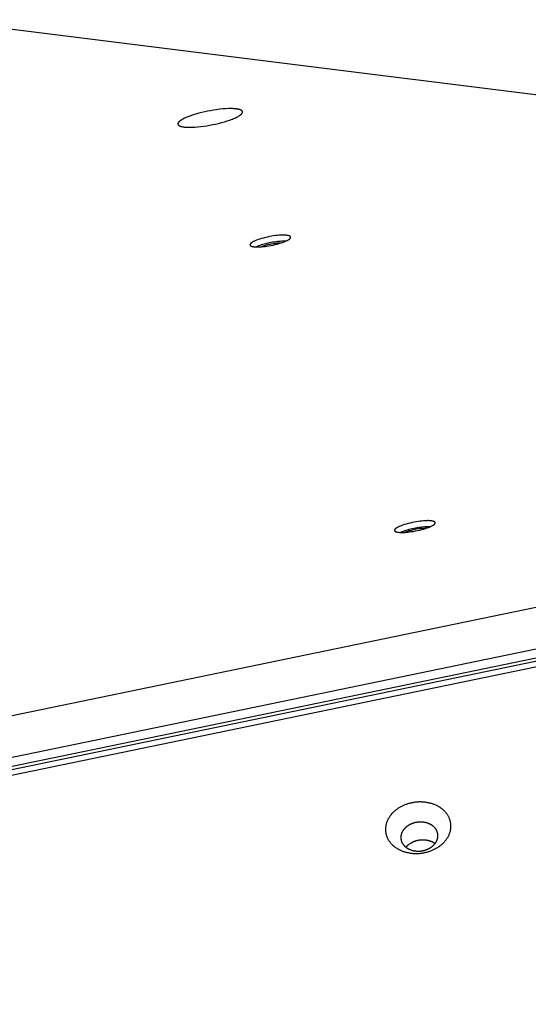
# Model space of a CAD drawing. Units: millimetres. Extents: x 79 to 1264, y -406 to 475.
# Drawn here: x 721 to 739, y 203 to 237 of the extents above; entities that cross this region are included whole.
import ezdxf

# ---------------------------------------------------------------- set-up
doc = ezdxf.new("R2010")
doc.units = ezdxf.units.MM
doc.header["$MEASUREMENT"] = 0
doc.layers.add('Make2D$visible$lines', color=30, linetype='Continuous', true_color=0xff7f00)

msp = doc.modelspace()

# ---------------------------------------------------------------- linework, layer by layer
at = {"layer": 'Make2D$visible$lines'}
for points in [[(718.021, 237.175), (784.698, 228.837)], [(727.474, 233.968), (727.373, 233.947), (727.27, 233.923), (727.167, 233.897), (727.065, 233.868), (726.966, 233.838), (726.872, 233.806), (726.827, 233.789), (726.784, 233.773), (726.743, 233.756), (726.704, 233.739), (726.667, 233.722), (726.632, 233.705), (726.601, 233.688), (726.572, 233.672), (726.558, 233.664), (726.545, 233.655), (726.533, 233.647), (726.522, 233.639), (726.511, 233.632), (726.501, 233.624), (726.492, 233.616), (726.483, 233.608), (726.479, 233.605), (726.475, 233.601), (726.472, 233.597), (726.468, 233.594), (726.465, 233.59), (726.462, 233.586), (726.459, 233.583), (726.456, 233.579), (726.453, 233.576), (726.451, 233.572), (726.448, 233.569), (726.446, 233.566), (726.444, 233.562), (726.443, 233.559), (726.442, 233.557), (726.441, 233.556), (726.44, 233.554), (726.44, 233.552), (726.439, 233.551), (726.438, 233.549), (726.438, 233.548), (726.437, 233.546), (726.437, 233.545), (726.436, 233.543), (726.436, 233.541), (726.435, 233.54), (726.435, 233.538), (726.435, 233.537), (726.434, 233.535), (726.434, 233.534), (726.434, 233.532), (726.434, 233.531), (726.434, 233.529), (726.434, 233.528), (726.434, 233.526), (726.434, 233.525), (726.434, 233.524), (726.434, 233.522), (726.434, 233.521), (726.434, 233.519), (726.434, 233.518), (726.434, 233.517), (726.434, 233.515), (726.435, 233.514), (726.435, 233.512), (726.435, 233.511), (726.436, 233.51), (726.436, 233.508), (726.437, 233.507), (726.437, 233.506), (726.438, 233.505), (726.438, 233.503), (726.439, 233.502), (726.439, 233.501), (726.44, 233.499), (726.441, 233.498), (726.441, 233.497), (726.442, 233.496), (726.443, 233.494), (726.444, 233.493), (726.445, 233.492), (726.446, 233.491), (726.447, 233.489), (726.448, 233.488), (726.449, 233.487), (726.45, 233.486), (726.451, 233.484), (726.452, 233.483), (726.453, 233.482), (726.454, 233.481), (726.456, 233.48), (726.457, 233.478), (726.46, 233.476), (726.463, 233.474), (726.466, 233.471), (726.469, 233.469), (726.472, 233.467), (726.476, 233.465), (726.48, 233.462), (726.483, 233.46), (726.487, 233.458), (726.492, 233.456), (726.496, 233.454), (726.501, 233.452), (726.505, 233.45), (726.51, 233.448), (726.515, 233.446), (726.526, 233.442), (726.537, 233.439), (726.549, 233.435), (726.562, 233.432), (726.575, 233.429), (726.589, 233.426), (726.604, 233.423), (726.62, 233.421), (726.636, 233.418), (726.67, 233.414), (726.707, 233.411), (726.746, 233.408), (726.787, 233.407), (726.831, 233.406), (726.876, 233.406), (726.923, 233.407), (727.022, 233.412), (727.126, 233.42), (727.232, 233.43), (727.34, 233.444), (727.447, 233.46), (727.552, 233.478), (727.653, 233.498)], [(727.653, 233.498), (727.754, 233.519), (727.857, 233.543), (727.96, 233.569), (728.062, 233.598), (728.161, 233.628), (728.255, 233.66), (728.3, 233.677), (728.343, 233.693), (728.385, 233.71), (728.424, 233.727), (728.461, 233.744), (728.495, 233.761), (728.527, 233.778), (728.556, 233.794), (728.569, 233.803), (728.582, 233.811), (728.594, 233.819), (728.606, 233.827), (728.616, 233.835), (728.626, 233.842), (728.636, 233.85), (728.644, 233.858), (728.648, 233.861), (728.652, 233.865), (728.656, 233.869), (728.659, 233.872), (728.662, 233.876), (728.666, 233.88), (728.669, 233.883), (728.671, 233.887), (728.674, 233.89), (728.676, 233.894), (728.679, 233.897), (728.681, 233.9), (728.683, 233.904), (728.685, 233.907), (728.685, 233.909), (728.686, 233.91), (728.687, 233.912), (728.688, 233.914), (728.688, 233.915), (728.689, 233.917), (728.69, 233.918), (728.69, 233.92), (728.691, 233.921), (728.691, 233.923), (728.692, 233.925), (728.692, 233.926), (728.692, 233.928), (728.693, 233.929), (728.693, 233.931), (728.693, 233.932), (728.693, 233.934), (728.693, 233.935), (728.694, 233.937), (728.694, 233.938), (728.694, 233.94), (728.694, 233.941), (728.694, 233.942), (728.694, 233.944), (728.694, 233.945), (728.693, 233.947), (728.693, 233.948), (728.693, 233.949), (728.693, 233.951), (728.693, 233.952), (728.692, 233.954), (728.692, 233.955), (728.692, 233.956), (728.691, 233.958), (728.691, 233.959), (728.69, 233.96), (728.69, 233.961), (728.689, 233.963), (728.689, 233.964), (728.688, 233.965), (728.687, 233.967), (728.687, 233.968), (728.686, 233.969), (728.685, 233.97), (728.684, 233.972), (728.683, 233.973), (728.683, 233.974), (728.682, 233.975), (728.681, 233.977), (728.68, 233.978), (728.679, 233.979), (728.678, 233.98), (728.676, 233.982), (728.675, 233.983), (728.674, 233.984), (728.673, 233.985), (728.672, 233.986), (728.67, 233.988), (728.668, 233.99), (728.665, 233.992), (728.662, 233.995), (728.658, 233.997), (728.655, 233.999), (728.651, 234.001), (728.648, 234.004), (728.644, 234.006), (728.64, 234.008), (728.636, 234.01), (728.631, 234.012), (728.627, 234.014), (728.622, 234.016), (728.617, 234.018), (728.612, 234.02), (728.601, 234.024), (728.59, 234.027), (728.578, 234.031), (728.565, 234.034), (728.552, 234.037), (728.538, 234.04), (728.523, 234.043), (728.508, 234.046), (728.492, 234.048), (728.457, 234.052), (728.421, 234.055), (728.382, 234.058), (728.34, 234.059), (728.297, 234.06), (728.251, 234.06), (728.204, 234.059), (728.105, 234.054), (728.001, 234.047), (727.895, 234.036), (727.787, 234.022), (727.68, 234.006), (727.575, 233.988), (727.474, 233.968)], [(729.024, 229.372), (729.016, 229.367), (729.008, 229.361), (729.001, 229.356), (728.994, 229.35), (728.991, 229.347), (728.988, 229.344), (728.985, 229.342), (728.982, 229.339), (728.979, 229.336), (728.976, 229.333), (728.974, 229.331), (728.971, 229.328), (728.969, 229.325), (728.967, 229.322), (728.966, 229.321), (728.965, 229.32), (728.964, 229.318), (728.964, 229.317), (728.963, 229.316), (728.962, 229.314), (728.961, 229.313), (728.961, 229.312), (728.96, 229.31), (728.959, 229.309), (728.959, 229.308), (728.958, 229.306), (728.958, 229.305), (728.957, 229.304), (728.957, 229.302), (728.957, 229.301), (728.956, 229.3), (728.956, 229.298), (728.956, 229.297), (728.956, 229.296), (728.955, 229.295), (728.955, 229.293), (728.955, 229.292), (728.955, 229.291), (728.955, 229.291), (728.955, 229.29), (728.955, 229.29), (728.955, 229.289), (728.955, 229.288), (728.955, 229.288), (728.956, 229.287), (728.956, 229.287), (728.956, 229.286)], [(728.956, 229.285), (728.956, 229.285), (728.956, 229.284), (728.956, 229.283), (728.956, 229.283), (728.957, 229.282), (728.957, 229.281), (728.957, 229.281), (728.957, 229.28), (728.957, 229.279), (728.958, 229.279), (728.958, 229.278), (728.958, 229.277), (728.958, 229.277), (728.959, 229.276), (728.959, 229.275), (728.959, 229.275), (728.96, 229.274), (728.96, 229.274), (728.96, 229.273), (728.961, 229.272), (728.961, 229.272), (728.962, 229.271), (728.962, 229.27), (728.963, 229.269), (728.964, 229.267), (728.965, 229.266), (728.966, 229.265), (728.968, 229.264), (728.969, 229.263), (728.97, 229.262), (728.971, 229.26), (728.973, 229.259), (728.974, 229.258), (728.976, 229.257), (728.977, 229.256), (728.979, 229.255), (728.98, 229.254), (728.982, 229.253), (728.984, 229.252), (728.985, 229.251), (728.987, 229.25), (728.991, 229.248), (728.995, 229.246), (728.999, 229.244), (729.004, 229.242), (729.009, 229.24), (729.014, 229.239), (729.019, 229.237), (729.024, 229.235), (729.029, 229.234), (729.035, 229.232), (729.041, 229.231), (729.053, 229.228), (729.066, 229.226), (729.08, 229.224), (729.094, 229.222), (729.109, 229.22), (729.125, 229.219), (729.141, 229.218), (729.175, 229.216), (729.21, 229.216), (729.247, 229.216), (729.284, 229.217), (729.323, 229.219), (729.362, 229.222), (729.421, 229.227), (729.484, 229.234), (729.551, 229.243), (729.62, 229.254), (729.691, 229.267), (729.764, 229.282), (729.836, 229.298), (729.906, 229.316), (729.974, 229.335), (730.039, 229.354), (730.099, 229.374), (730.153, 229.395), (730.178, 229.405), (730.202, 229.415), (730.224, 229.425), (730.245, 229.435), (730.264, 229.444), (730.281, 229.454), (730.297, 229.463), (730.304, 229.467), (730.311, 229.472)], [(730.311, 229.472), (730.318, 229.476), (730.324, 229.481), (730.33, 229.485), (730.336, 229.49), (730.342, 229.494), (730.347, 229.499), (730.352, 229.503), (730.354, 229.505), (730.356, 229.507), (730.358, 229.51), (730.36, 229.512), (730.362, 229.514), (730.364, 229.516), (730.366, 229.518), (730.367, 229.521), (730.369, 229.523), (730.371, 229.525), (730.372, 229.527), (730.373, 229.529), (730.374, 229.531), (730.375, 229.533), (730.375, 229.534), (730.376, 229.535), (730.376, 229.536), (730.377, 229.537), (730.377, 229.538), (730.378, 229.539), (730.378, 229.54), (730.378, 229.541), (730.379, 229.542), (730.379, 229.543), (730.379, 229.544), (730.379, 229.545), (730.38, 229.546), (730.38, 229.547), (730.38, 229.548), (730.38, 229.549), (730.38, 229.55), (730.38, 229.551), (730.38, 229.552), (730.38, 229.553), (730.38, 229.554), (730.38, 229.555), (730.38, 229.556), (730.38, 229.557), (730.38, 229.558), (730.38, 229.559), (730.379, 229.56), (730.379, 229.561), (730.379, 229.562), (730.379, 229.563), (730.378, 229.564), (730.378, 229.565), (730.378, 229.566), (730.377, 229.567), (730.377, 229.568), (730.376, 229.569), (730.376, 229.57), (730.375, 229.571), (730.375, 229.571), (730.374, 229.572), (730.374, 229.573), (730.373, 229.574), (730.372, 229.575), (730.372, 229.576), (730.371, 229.577), (730.37, 229.578), (730.37, 229.579), (730.369, 229.579), (730.368, 229.58), (730.367, 229.581), (730.366, 229.582), (730.365, 229.583), (730.364, 229.584), (730.363, 229.584), (730.362, 229.585), (730.36, 229.587), (730.358, 229.588), (730.356, 229.59), (730.353, 229.592), (730.351, 229.593), (730.348, 229.595), (730.345, 229.596), (730.342, 229.597), (730.339, 229.599), (730.336, 229.6), (730.333, 229.602), (730.329, 229.603), (730.326, 229.604), (730.319, 229.607), (730.311, 229.609), (730.303, 229.611), (730.294, 229.613), (730.285, 229.615), (730.276, 229.617), (730.266, 229.619), (730.256, 229.62), (730.235, 229.623), (730.213, 229.625), (730.189, 229.627), (730.165, 229.628), (730.139, 229.628), (730.113, 229.628), (730.086, 229.628), (730.03, 229.626), (729.974, 229.622), (729.915, 229.617), (729.852, 229.61), (729.785, 229.601), (729.716, 229.59), (729.644, 229.577), (729.572, 229.562), (729.5, 229.546), (729.429, 229.528), (729.361, 229.51), (729.297, 229.49), (729.237, 229.47), (729.182, 229.449), (729.157, 229.439), (729.133, 229.429), (729.111, 229.419), (729.091, 229.41), (729.072, 229.4), (729.055, 229.39), (729.039, 229.381), (729.031, 229.377), (729.024, 229.372)], [(730.206, 229.417), (730.158, 229.417), (730.11, 229.417), (730.062, 229.415), (730.015, 229.411), (729.916, 229.402), (729.863, 229.395), (729.807, 229.387), (729.75, 229.378), (729.691, 229.367), (729.632, 229.356), (729.573, 229.343), (729.515, 229.329), (729.457, 229.314), (729.402, 229.299), (729.349, 229.283), (729.299, 229.266), (729.252, 229.25), (729.209, 229.233), (729.17, 229.217)], [(729.329, 229.22), (729.358, 229.231), (729.389, 229.243), (729.423, 229.255), (729.459, 229.266), (729.497, 229.278), (729.537, 229.288), (729.577, 229.299), (729.619, 229.308), (729.661, 229.317), (729.702, 229.325), (729.784, 229.339), (729.823, 229.345), (729.86, 229.349), (729.896, 229.353), (729.93, 229.356), (729.962, 229.358), (729.994, 229.36), (730.026, 229.36), (730.057, 229.36)], [(778.858, 224.842), (665.78, 201.437)], [(779.879, 223.591), (665.446, 199.907)], [(665.502, 199.619), (779.934, 223.304)], [(665.567, 199.518), (779.999, 223.202)], [(666.382, 199.492), (779.459, 222.896)], [(734.015, 219.284), (734.016, 219.283), (734.016, 219.282), (734.016, 219.282), (734.016, 219.281), (734.016, 219.28), (734.016, 219.28), (734.017, 219.279), (734.017, 219.278), (734.017, 219.278), (734.017, 219.277), (734.018, 219.276), (734.018, 219.276), (734.018, 219.275), (734.018, 219.275), (734.019, 219.274), (734.019, 219.273), (734.019, 219.273), (734.02, 219.272), (734.02, 219.271), (734.021, 219.271), (734.021, 219.27), (734.021, 219.27), (734.022, 219.268), (734.023, 219.267), (734.024, 219.266), (734.025, 219.265), (734.026, 219.263), (734.027, 219.262), (734.028, 219.261), (734.03, 219.26), (734.031, 219.259), (734.032, 219.258), (734.034, 219.257), (734.035, 219.256), (734.037, 219.254), (734.038, 219.253), (734.04, 219.252), (734.042, 219.251), (734.043, 219.25), (734.045, 219.249), (734.047, 219.248), (734.051, 219.246), (734.055, 219.244), (734.059, 219.242), (734.064, 219.241), (734.068, 219.239), (734.073, 219.237), (734.078, 219.235), (734.084, 219.234), (734.089, 219.232), (734.095, 219.231), (734.101, 219.229), (734.113, 219.227), (734.126, 219.224), (734.14, 219.222), (734.154, 219.22), (734.169, 219.219), (734.185, 219.217), (734.201, 219.216), (734.234, 219.215), (734.27, 219.214), (734.306, 219.215), (734.344, 219.216), (734.383, 219.218), (734.421, 219.22), (734.48, 219.226), (734.544, 219.233), (734.61, 219.242), (734.68, 219.253), (734.751, 219.266), (734.823, 219.28), (734.895, 219.296), (734.966, 219.314), (735.034, 219.333), (735.098, 219.353), (735.158, 219.373), (735.213, 219.393), (735.238, 219.403), (735.262, 219.413), (735.284, 219.423), (735.304, 219.433), (735.323, 219.443), (735.341, 219.452), (735.357, 219.461), (735.364, 219.466), (735.371, 219.47)], [(734.084, 219.371), (734.076, 219.365), (734.068, 219.36), (734.061, 219.354), (734.054, 219.348), (734.05, 219.346), (734.047, 219.343), (734.044, 219.34), (734.041, 219.337), (734.039, 219.335), (734.036, 219.332), (734.034, 219.329), (734.031, 219.326), (734.029, 219.323), (734.027, 219.321), (734.026, 219.319), (734.025, 219.318), (734.024, 219.317), (734.023, 219.315), (734.023, 219.314), (734.022, 219.313), (734.021, 219.311), (734.02, 219.31), (734.02, 219.309), (734.019, 219.307), (734.019, 219.306), (734.018, 219.305), (734.018, 219.303), (734.017, 219.302), (734.017, 219.301), (734.016, 219.299), (734.016, 219.298), (734.016, 219.297), (734.015, 219.296), (734.015, 219.294), (734.015, 219.293), (734.015, 219.292), (734.015, 219.29), (734.015, 219.29), (734.015, 219.289), (734.015, 219.289), (734.015, 219.288), (734.015, 219.287), (734.015, 219.287), (734.015, 219.286), (734.015, 219.286), (734.015, 219.285), (734.015, 219.284)], [(735.371, 219.47), (735.377, 219.475), (735.384, 219.479), (735.39, 219.484), (735.396, 219.488), (735.401, 219.493), (735.406, 219.497), (735.411, 219.501), (735.414, 219.504), (735.416, 219.506), (735.418, 219.508), (735.42, 219.51), (735.422, 219.512), (735.424, 219.515), (735.426, 219.517), (735.427, 219.519), (735.429, 219.521), (735.43, 219.523), (735.432, 219.526), (735.433, 219.528), (735.434, 219.53), (735.435, 219.531), (735.435, 219.532), (735.436, 219.533), (735.436, 219.534), (735.437, 219.535), (735.437, 219.536), (735.437, 219.537), (735.438, 219.538), (735.438, 219.539), (735.438, 219.54), (735.439, 219.541), (735.439, 219.543), (735.439, 219.544), (735.439, 219.545), (735.439, 219.546), (735.44, 219.547), (735.44, 219.548), (735.44, 219.549), (735.44, 219.55), (735.44, 219.551), (735.44, 219.552), (735.44, 219.553), (735.44, 219.554), (735.44, 219.555), (735.44, 219.556), (735.44, 219.557), (735.439, 219.558), (735.439, 219.559), (735.439, 219.56), (735.439, 219.561), (735.438, 219.561), (735.438, 219.562), (735.438, 219.563), (735.437, 219.564), (735.437, 219.565), (735.437, 219.566), (735.436, 219.567), (735.436, 219.568), (735.435, 219.569), (735.435, 219.57), (735.434, 219.571), (735.433, 219.572), (735.433, 219.573), (735.432, 219.573), (735.431, 219.574), (735.431, 219.575), (735.43, 219.576), (735.429, 219.577), (735.428, 219.578), (735.428, 219.579), (735.427, 219.58), (735.426, 219.58), (735.425, 219.581), (735.424, 219.582), (735.423, 219.583), (735.422, 219.584), (735.42, 219.585), (735.418, 219.587), (735.415, 219.588), (735.413, 219.59), (735.41, 219.591), (735.408, 219.593), (735.405, 219.594), (735.402, 219.596), (735.399, 219.597), (735.396, 219.599), (735.392, 219.6), (735.389, 219.601), (735.386, 219.602), (735.378, 219.605), (735.371, 219.607), (735.362, 219.609), (735.354, 219.612), (735.345, 219.613), (735.336, 219.615), (735.326, 219.617), (735.316, 219.618), (735.295, 219.621), (735.272, 219.623), (735.249, 219.625), (735.224, 219.626), (735.199, 219.627), (735.172, 219.627), (735.145, 219.626), (735.09, 219.624), (735.034, 219.621), (734.974, 219.615), (734.911, 219.608), (734.845, 219.599), (734.775, 219.588), (734.704, 219.575), (734.632, 219.561), (734.56, 219.544), (734.489, 219.527), (734.421, 219.508), (734.356, 219.488), (734.297, 219.468), (734.242, 219.448), (734.217, 219.438), (734.193, 219.428), (734.171, 219.418), (734.151, 219.408), (734.132, 219.398), (734.114, 219.389), (734.098, 219.38), (734.091, 219.375), (734.084, 219.371)], [(735.266, 219.415), (735.218, 219.416), (735.17, 219.415), (735.122, 219.413), (735.074, 219.41), (734.975, 219.4), (734.922, 219.393), (734.867, 219.385), (734.81, 219.376), (734.751, 219.366), (734.692, 219.354), (734.633, 219.341), (734.574, 219.327), (734.517, 219.313), (734.462, 219.297), (734.409, 219.281), (734.359, 219.265), (734.312, 219.248), (734.269, 219.231), (734.23, 219.215)], [(735.117, 219.359), (735.085, 219.359), (735.053, 219.358), (735.022, 219.357), (734.99, 219.355), (734.92, 219.348), (734.883, 219.343), (734.843, 219.338), (734.762, 219.324), (734.72, 219.316), (734.678, 219.307), (734.637, 219.297), (734.596, 219.287), (734.557, 219.276), (734.519, 219.265), (734.483, 219.253), (734.449, 219.241), (734.417, 219.23), (734.389, 219.218)], [(735.722, 209.493), (735.706, 209.507), (735.689, 209.521), (735.671, 209.535), (735.653, 209.549), (735.634, 209.563), (735.614, 209.576), (735.594, 209.589), (735.574, 209.601), (735.553, 209.614), (735.531, 209.626), (735.509, 209.637), (735.486, 209.649), (735.463, 209.66), (735.439, 209.67), (735.414, 209.68), (735.39, 209.69), (735.364, 209.699), (735.339, 209.708), (735.313, 209.716), (735.286, 209.724), (735.259, 209.731), (735.232, 209.737), (735.204, 209.744), (735.176, 209.749), (735.148, 209.754), (735.12, 209.759), (735.091, 209.762), (735.062, 209.766), (735.033, 209.768), (735.003, 209.77), (734.974, 209.772), (734.945, 209.773), (734.915, 209.773), (734.885, 209.773), (734.856, 209.772), (734.826, 209.77), (734.796, 209.768), (734.767, 209.765), (734.738, 209.762), (734.708, 209.758), (734.679, 209.754), (734.65, 209.749), (734.622, 209.743), (734.593, 209.737), (734.565, 209.73), (734.537, 209.723), (734.51, 209.716), (734.483, 209.707), (734.456, 209.699), (734.429, 209.69), (734.403, 209.68), (734.378, 209.67), (734.353, 209.66), (734.328, 209.649), (734.304, 209.638), (734.28, 209.627), (734.256, 209.615), (734.234, 209.603), (734.211, 209.59), (734.189, 209.578), (734.168, 209.565), (734.147, 209.551), (734.127, 209.538), (734.108, 209.524), (734.088, 209.51), (734.069, 209.496), (734.05, 209.481), (734.032, 209.466), (734.013, 209.45), (733.995, 209.434), (733.977, 209.417), (733.96, 209.4), (733.943, 209.383), (733.926, 209.365), (733.91, 209.347), (733.894, 209.328), (733.879, 209.309), (733.864, 209.289), (733.849, 209.27), (733.836, 209.249), (733.822, 209.229), (733.81, 209.208), (733.798, 209.187), (733.786, 209.166), (733.775, 209.144), (733.765, 209.122), (733.755, 209.1), (733.746, 209.077), (733.738, 209.055), (733.731, 209.032), (733.724, 209.009), (733.718, 208.986), (733.713, 208.963), (733.708, 208.94), (733.705, 208.916), (733.702, 208.893), (733.699, 208.87), (733.698, 208.846), (733.697, 208.823), (733.697, 208.8), (733.698, 208.776), (733.7, 208.753), (733.702, 208.73), (733.705, 208.708), (733.709, 208.685), (733.713, 208.662), (733.719, 208.64), (733.725, 208.618), (733.731, 208.596), (733.739, 208.575), (733.747, 208.554), (733.755, 208.533), (733.765, 208.512), (733.774, 208.492), (733.785, 208.472), (733.796, 208.452), (733.807, 208.433), (733.82, 208.414), (733.832, 208.396), (733.845, 208.378), (733.859, 208.36), (733.873, 208.343), (733.887, 208.326), (733.902, 208.31), (733.917, 208.294), (733.932, 208.278), (733.948, 208.263), (733.964, 208.249)], [(733.964, 208.249), (733.981, 208.234), (733.998, 208.22), (734.016, 208.206), (734.034, 208.192), (734.053, 208.179), (734.072, 208.166), (734.092, 208.153), (734.113, 208.14), (734.134, 208.128), (734.156, 208.116), (734.178, 208.104), (734.201, 208.093), (734.224, 208.082), (734.248, 208.071), (734.272, 208.061), (734.297, 208.052), (734.322, 208.042), (734.348, 208.034), (734.374, 208.026), (734.401, 208.018), (734.427, 208.011), (734.455, 208.004), (734.482, 207.998), (734.51, 207.992), (734.539, 207.987), (734.567, 207.983), (734.596, 207.979), (734.625, 207.976), (734.654, 207.973), (734.683, 207.971), (734.713, 207.969), (734.742, 207.969), (734.772, 207.968), (734.801, 207.969), (734.831, 207.97), (734.861, 207.971), (734.89, 207.973), (734.92, 207.976), (734.949, 207.979), (734.978, 207.983), (735.007, 207.988), (735.036, 207.993), (735.065, 207.998), (735.093, 208.004), (735.121, 208.011), (735.149, 208.018), (735.177, 208.026), (735.204, 208.034), (735.231, 208.043), (735.257, 208.052), (735.283, 208.061), (735.309, 208.071), (735.334, 208.081), (735.359, 208.092), (735.383, 208.103), (735.407, 208.115), (735.43, 208.127), (735.453, 208.139), (735.475, 208.151), (735.497, 208.164), (735.518, 208.177), (735.539, 208.19), (735.559, 208.203), (735.579, 208.217), (735.598, 208.231), (735.618, 208.245), (735.636, 208.26), (735.655, 208.276), (735.674, 208.291), (735.692, 208.308), (735.709, 208.324), (735.727, 208.341), (735.744, 208.359), (735.761, 208.377), (735.777, 208.395), (735.793, 208.414), (735.808, 208.433), (735.823, 208.452), (735.837, 208.472), (735.851, 208.492), (735.864, 208.513), (735.877, 208.533), (735.889, 208.554), (735.901, 208.576), (735.912, 208.598), (735.922, 208.62), (735.931, 208.642), (735.94, 208.664), (735.948, 208.687), (735.956, 208.709), (735.963, 208.732), (735.969, 208.755), (735.974, 208.779), (735.978, 208.802), (735.982, 208.825), (735.985, 208.848), (735.987, 208.872), (735.989, 208.895), (735.99, 208.919), (735.989, 208.942), (735.989, 208.965), (735.987, 208.988), (735.985, 209.011), (735.982, 209.034), (735.978, 209.056), (735.973, 209.079), (735.968, 209.101), (735.962, 209.123), (735.955, 209.145), (735.948, 209.166), (735.94, 209.188), (735.931, 209.209), (735.922, 209.229), (735.912, 209.249), (735.902, 209.269), (735.891, 209.289), (735.879, 209.308), (735.867, 209.327), (735.855, 209.346), (735.841, 209.364), (735.828, 209.381), (735.814, 209.398), (735.8, 209.415), (735.785, 209.432), (735.77, 209.448), (735.754, 209.463), (735.738, 209.478), (735.722, 209.493)], [(735.38, 208.912), (735.371, 208.921), (735.361, 208.929), (735.351, 208.936), (735.341, 208.944), (735.33, 208.952), (735.319, 208.959), (735.308, 208.967), (735.296, 208.974), (735.284, 208.981), (735.272, 208.988), (735.26, 208.994), (735.247, 209), (735.234, 209.007), (735.22, 209.013), (735.206, 209.018), (735.192, 209.024), (735.178, 209.029), (735.164, 209.034), (735.149, 209.038), (735.134, 209.043), (735.119, 209.047), (735.103, 209.051), (735.088, 209.054), (735.072, 209.057), (735.056, 209.06), (735.04, 209.063), (735.023, 209.065), (735.007, 209.067), (734.991, 209.068), (734.974, 209.069), (734.957, 209.07), (734.941, 209.071), (734.924, 209.071), (734.907, 209.071), (734.891, 209.07), (734.874, 209.069), (734.857, 209.068), (734.84, 209.066), (734.824, 209.065), (734.807, 209.062), (734.791, 209.06), (734.775, 209.057), (734.758, 209.054), (734.742, 209.05), (734.726, 209.047), (734.711, 209.043), (734.695, 209.038), (734.68, 209.034), (734.665, 209.029), (734.65, 209.024), (734.635, 209.018), (734.62, 209.013), (734.606, 209.007), (734.592, 209.001), (734.578, 208.994), (734.565, 208.988), (734.552, 208.981), (734.539, 208.974), (734.526, 208.967), (734.514, 208.96), (734.502, 208.953), (734.49, 208.945), (734.479, 208.938), (734.468, 208.93), (734.457, 208.922), (734.446, 208.914), (734.435, 208.906), (734.425, 208.897), (734.414, 208.888), (734.404, 208.879), (734.394, 208.87), (734.384, 208.86), (734.375, 208.85), (734.365, 208.84), (734.356, 208.83), (734.347, 208.819), (734.338, 208.808), (734.33, 208.797), (734.322, 208.786), (734.314, 208.775), (734.306, 208.763), (734.299, 208.751), (734.292, 208.739), (734.286, 208.727), (734.28, 208.715), (734.274, 208.703), (734.269, 208.69), (734.264, 208.678), (734.259, 208.665), (734.255, 208.652), (734.251, 208.639), (734.248, 208.626), (734.245, 208.613), (734.242, 208.6), (734.24, 208.586), (734.238, 208.573), (734.237, 208.56), (734.236, 208.547), (734.236, 208.534), (734.236, 208.521), (734.236, 208.507), (734.237, 208.494), (734.238, 208.481), (734.24, 208.469), (734.242, 208.456), (734.245, 208.443), (734.248, 208.43), (734.251, 208.418), (734.255, 208.406), (734.259, 208.394), (734.264, 208.382), (734.269, 208.37), (734.274, 208.358), (734.279, 208.347), (734.285, 208.335), (734.291, 208.324), (734.298, 208.313), (734.305, 208.303), (734.312, 208.292), (734.319, 208.282), (734.327, 208.272), (734.335, 208.262), (734.343, 208.253), (734.351, 208.244), (734.36, 208.235), (734.369, 208.226), (734.378, 208.217), (734.387, 208.209)], [(734.387, 208.209), (734.396, 208.201), (734.406, 208.193), (734.416, 208.185), (734.426, 208.177), (734.437, 208.17), (734.448, 208.162), (734.459, 208.155), (734.471, 208.148), (734.483, 208.141), (734.495, 208.134), (734.507, 208.127), (734.52, 208.121), (734.534, 208.115), (734.547, 208.109), (734.561, 208.103), (734.575, 208.098), (734.589, 208.093), (734.604, 208.088), (734.618, 208.083), (734.633, 208.079), (734.648, 208.075), (734.664, 208.071), (734.68, 208.067), (734.695, 208.064), (734.711, 208.061), (734.727, 208.059), (734.744, 208.057), (734.76, 208.055), (734.776, 208.053), (734.793, 208.052), (734.81, 208.051), (734.826, 208.051), (734.843, 208.051), (734.86, 208.051), (734.877, 208.051), (734.893, 208.052), (734.91, 208.053), (734.927, 208.055), (734.943, 208.057), (734.96, 208.059), (734.976, 208.062), (734.993, 208.064), (735.009, 208.068), (735.025, 208.071), (735.041, 208.075), (735.056, 208.079), (735.072, 208.083), (735.087, 208.088), (735.103, 208.093), (735.117, 208.098), (735.132, 208.103), (735.147, 208.109), (735.161, 208.115), (735.175, 208.121), (735.189, 208.127), (735.202, 208.133), (735.215, 208.14), (735.228, 208.147), (735.241, 208.154), (735.253, 208.161), (735.265, 208.169), (735.277, 208.176), (735.288, 208.184), (735.299, 208.191), (735.31, 208.199), (735.321, 208.207), (735.332, 208.216), (735.342, 208.224), (735.353, 208.233), (735.363, 208.242), (735.373, 208.252), (735.383, 208.261), (735.393, 208.271), (735.402, 208.281), (735.411, 208.292), (735.42, 208.302), (735.429, 208.313), (735.437, 208.324), (735.445, 208.335), (735.453, 208.347), (735.461, 208.358), (735.468, 208.37), (735.475, 208.382), (735.481, 208.394), (735.487, 208.406), (735.493, 208.419), (735.498, 208.431), (735.503, 208.444), (735.508, 208.457), (735.512, 208.47), (735.516, 208.483), (735.52, 208.496), (735.523, 208.509), (735.525, 208.522), (735.527, 208.535), (735.529, 208.548), (735.53, 208.561), (735.531, 208.575), (735.531, 208.588), (735.531, 208.601), (735.531, 208.614), (735.53, 208.627), (735.529, 208.64), (735.527, 208.653), (735.525, 208.666), (735.522, 208.678), (735.519, 208.691), (735.516, 208.703), (735.512, 208.716), (735.508, 208.728), (735.503, 208.74), (735.499, 208.752), (735.493, 208.763), (735.488, 208.775), (735.482, 208.786), (735.476, 208.797), (735.469, 208.808), (735.462, 208.819), (735.455, 208.829), (735.448, 208.839), (735.44, 208.849), (735.432, 208.859), (735.424, 208.869), (735.416, 208.878), (735.407, 208.887), (735.398, 208.896), (735.389, 208.904), (735.38, 208.912)], [(734.416, 208.185), (734.423, 208.194), (734.43, 208.203), (734.438, 208.211), (734.445, 208.22), (734.453, 208.228), (734.461, 208.236), (734.469, 208.245), (734.477, 208.252), (734.486, 208.26), (734.494, 208.268), (734.503, 208.275), (734.512, 208.283), (734.521, 208.29), (734.53, 208.297), (734.539, 208.304), (734.559, 208.318), (734.57, 208.325), (734.581, 208.332), (734.592, 208.339), (734.604, 208.346), (734.616, 208.353), (734.628, 208.359), (734.64, 208.366), (734.653, 208.372), (734.666, 208.378), (734.679, 208.384), (734.693, 208.389), (734.706, 208.395), (734.72, 208.4), (734.734, 208.405), (734.749, 208.41), (734.763, 208.415), (734.778, 208.419), (734.793, 208.423), (734.808, 208.427), (734.823, 208.431), (734.838, 208.434), (734.854, 208.437), (734.869, 208.44), (734.885, 208.442), (734.9, 208.444), (734.916, 208.446), (734.932, 208.448), (734.948, 208.449), (734.964, 208.45), (734.98, 208.45), (734.996, 208.451), (735.012, 208.451), (735.028, 208.451), (735.044, 208.45), (735.059, 208.449), (735.075, 208.448), (735.091, 208.446), (735.106, 208.445), (735.122, 208.442), (735.137, 208.44), (735.152, 208.437), (735.168, 208.434), (735.182, 208.431), (735.197, 208.427), (735.212, 208.424), (735.226, 208.419), (735.24, 208.415), (735.254, 208.411), (735.268, 208.406), (735.281, 208.401), (735.294, 208.395), (735.307, 208.39), (735.32, 208.384), (735.332, 208.378), (735.345, 208.372), (735.356, 208.366), (735.368, 208.359), (735.379, 208.352), (735.39, 208.345), (735.401, 208.338), (735.412, 208.331), (735.422, 208.324), (735.431, 208.317)]]:
    msp.add_lwpolyline(points, dxfattribs=at)

doc.saveas('drawing.dxf')
